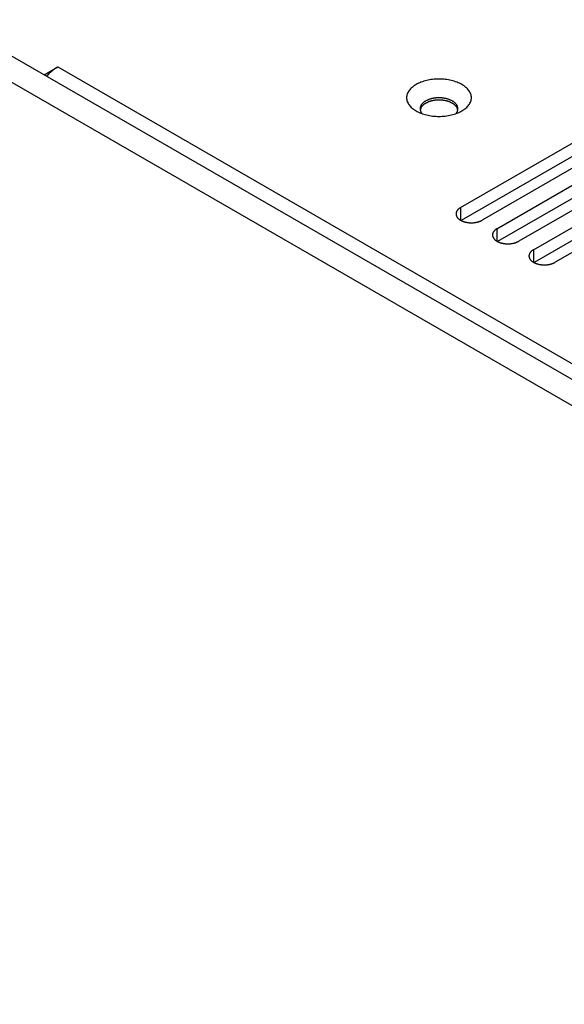
# Model space of a CAD drawing. Extents: x 0 to 2100, y 0 to 1485.
# Drawn here: x 1311 to 1362, y 530 to 622 of the extents above; entities that cross this region are included whole.
import ezdxf

# ---------------------------------------------------------------- set-up
doc = ezdxf.new("R2010")
doc.units = 0
doc.header["$LTSCALE"] = 5
doc.layers.add('VISIBLE__ISO_', color=7, linetype='CONTINUOUS')
doc.layers.add('VISIBLE_NARROW__ISO_', color=7, linetype='CONTINUOUS')

msp = doc.modelspace()

# ---------------------------------------------------------------- linework, layer by layer
at = {"layer": 'VISIBLE__ISO_'}
for p, q in [((1274.81, 638.856), (1613.231, 443.469)), ((1611.11, 442.244), (1272.689, 637.632)), ((1313.711, 616.397), (1314.973, 617.125)), ((1314.973, 617.125), (1314.981, 617.121)), ((1314.973, 617.125), (1314.973, 617.117)), ((1314.981, 617.121), (1314.973, 617.117)), ((1352.326, 604.063), (1367.988, 613.105)), ((1367.988, 611.881), (1352.38, 602.869)), ((1370.003, 611.942), (1354.341, 602.899)), ((1355.708, 602.11), (1371.37, 611.153)), ((1371.37, 609.928), (1355.762, 600.917)), ((1373.386, 609.989), (1357.723, 600.947)), ((1359.09, 600.157), (1374.752, 609.2)), ((1374.752, 607.975), (1359.144, 598.964)), ((1376.768, 608.037), (1361.105, 598.994))]:
    msp.add_line(p, q, dxfattribs=at)
for points in [[(1314.97, 617.117, 0), (1314.97, 617.112, 0), (1314.96, 617.108, 0), (1314.95, 617.103, 0), (1314.94, 617.098, 0), (1314.93, 617.093, 0), (1314.92, 617.088, 0), (1314.92, 617.083, 0), (1314.91, 617.078, 0), (1314.9, 617.073, 0), (1314.89, 617.068, 0), (1314.88, 617.063, 0), (1314.87, 617.057, 0), (1314.87, 617.052, 0), (1314.86, 617.047, 0), (1314.85, 617.042, 0), (1314.84, 617.036, 0), (1314.83, 617.031, 0), (1314.82, 617.026, 0), (1314.82, 617.02, 0), (1314.81, 617.015, 0), (1314.8, 617.01, 0), (1314.79, 617.004, 0), (1314.78, 616.999, 0), (1314.77, 616.993, 0), (1314.77, 616.987, 0), (1314.76, 616.982, 0), (1314.75, 616.976, 0), (1314.74, 616.971, 0), (1314.73, 616.965, 0), (1314.72, 616.959, 0), (1314.72, 616.953, 0), (1314.71, 616.948, 0), (1314.7, 616.942, 0), (1314.69, 616.936, 0), (1314.68, 616.93, 0), (1314.68, 616.924, 0), (1314.67, 616.918, 0), (1314.66, 616.912, 0), (1314.65, 616.906, 0), (1314.64, 616.9, 0), (1314.63, 616.894, 0), (1314.63, 616.888, 0), (1314.62, 616.882, 0), (1314.61, 616.876, 0), (1314.6, 616.87, 0), (1314.59, 616.864, 0), (1314.58, 616.857, 0), (1314.58, 616.851, 0), (1314.57, 616.845, 0), (1314.56, 616.839, 0), (1314.55, 616.832, 0), (1314.54, 616.826, 0), (1314.54, 616.819, 0), (1314.53, 616.813, 0), (1314.52, 616.807, 0), (1314.51, 616.8, 0), (1314.5, 616.794, 0), (1314.49, 616.787, 0), (1314.49, 616.78, 0), (1314.48, 616.774, 0), (1314.47, 616.767, 0), (1314.46, 616.761, 0), (1314.45, 616.754, 0), (1314.45, 616.747, 0), (1314.44, 616.74, 0), (1314.43, 616.734, 0), (1314.42, 616.727, 0), (1314.41, 616.72, 0), (1314.41, 616.713, 0), (1314.4, 616.706, 0), (1314.39, 616.699, 0), (1314.38, 616.692, 0), (1314.37, 616.685, 0), (1314.37, 616.679, 0), (1314.36, 616.671, 0), (1314.35, 616.664, 0), (1314.34, 616.657, 0), (1314.33, 616.65, 0), (1314.33, 616.643, 0), (1314.32, 616.636, 0), (1314.31, 616.629, 0), (1314.3, 616.622, 0), (1314.29, 616.614, 0), (1314.29, 616.607, 0), (1314.28, 616.6, 0), (1314.27, 616.593, 0), (1314.26, 616.585, 0), (1314.25, 616.578, 0), (1314.25, 616.57, 0), (1314.24, 616.563, 0), (1314.23, 616.556, 0), (1314.22, 616.548, 0), (1314.21, 616.541, 0), (1314.21, 616.533, 0), (1314.2, 616.526, 0), (1314.19, 616.518, 0), (1314.18, 616.51, 0), (1314.17, 616.503, 0), (1314.17, 616.495, 0), (1314.16, 616.487, 0), (1314.15, 616.48, 0), (1314.14, 616.472, 0), (1314.14, 616.464, 0), (1314.13, 616.457, 0), (1314.12, 616.449, 0), (1314.11, 616.441, 0), (1314.1, 616.433, 0), (1314.1, 616.425, 0), (1314.09, 616.417, 0), (1314.08, 616.409, 0), (1314.07, 616.401, 0), (1314.07, 616.393, 0), (1314.06, 616.386, 0), (1314.05, 616.377, 0), (1314.04, 616.369, 0), (1314.03, 616.361, 0), (1314.03, 616.353, 0), (1314.02, 616.345, 0), (1314.01, 616.337, 0), (1314, 616.329, 0), (1314, 616.321, 0), (1313.99, 616.313, 0), (1313.98, 616.304, 0), (1313.97, 616.296, 0), (1313.97, 616.288, 0), (1313.96, 616.279, 0), (1313.95, 616.271, 0), (1313.94, 616.263, 0)], [(1353.33, 614.259, 0), (1353.33, 614.344, 0), (1353.31, 614.429, 0), (1353.3, 614.514, 0), (1353.27, 614.597, 0), (1353.24, 614.68, 0), (1353.2, 614.762, 0), (1353.15, 614.843, 0), (1353.1, 614.922, 0), (1353.04, 615, 0), (1352.97, 615.076, 0), (1352.9, 615.15, 0), (1352.82, 615.222, 0), (1352.74, 615.291, 0), (1352.65, 615.358, 0), (1352.55, 615.423, 0), (1352.45, 615.484, 0), (1352.34, 615.543, 0), (1352.23, 615.598, 0), (1352.12, 615.651, 0), (1352, 615.7, 0), (1351.87, 615.745, 0), (1351.74, 615.787, 0), (1351.61, 615.825, 0), (1351.48, 615.86, 0), (1351.34, 615.89, 0), (1351.2, 615.917, 0), (1351.06, 615.94, 0), (1350.91, 615.958, 0), (1350.77, 615.973, 0), (1350.62, 615.983, 0), (1350.48, 615.989, 0), (1350.33, 615.992, 0), (1350.18, 615.989, 0), (1350.03, 615.983, 0), (1349.89, 615.973, 0), (1349.74, 615.958, 0), (1349.6, 615.94, 0), (1349.46, 615.917, 0), (1349.32, 615.89, 0), (1349.18, 615.86, 0), (1349.05, 615.825, 0), (1348.91, 615.787, 0), (1348.79, 615.745, 0), (1348.66, 615.7, 0), (1348.54, 615.651, 0), (1348.43, 615.598, 0), (1348.31, 615.543, 0), (1348.21, 615.484, 0), (1348.11, 615.423, 0), (1348.01, 615.358, 0), (1347.92, 615.291, 0), (1347.83, 615.222, 0), (1347.76, 615.15, 0), (1347.68, 615.076, 0), (1347.62, 615, 0), (1347.56, 614.922, 0), (1347.5, 614.843, 0), (1347.46, 614.762, 0), (1347.42, 614.68, 0), (1347.39, 614.597, 0), (1347.36, 614.514, 0), (1347.34, 614.429, 0), (1347.33, 614.344, 0), (1347.33, 614.259, 0), (1347.33, 614.174, 0), (1347.34, 614.09, 0), (1347.36, 614.005, 0), (1347.39, 613.922, 0), (1347.42, 613.839, 0), (1347.46, 613.757, 0), (1347.5, 613.676, 0), (1347.56, 613.597, 0), (1347.62, 613.519, 0), (1347.68, 613.443, 0), (1347.76, 613.369, 0), (1347.83, 613.297, 0), (1347.92, 613.228, 0), (1348.01, 613.161, 0), (1348.11, 613.096, 0), (1348.21, 613.035, 0), (1348.31, 612.976, 0), (1348.43, 612.921, 0), (1348.54, 612.868, 0), (1348.66, 612.819, 0), (1348.79, 612.774, 0), (1348.91, 612.732, 0), (1349.05, 612.694, 0), (1349.18, 612.659, 0), (1349.32, 612.629, 0), (1349.46, 612.602, 0), (1349.6, 612.579, 0), (1349.74, 612.561, 0), (1349.89, 612.546, 0), (1350.03, 612.536, 0), (1350.18, 612.53, 0), (1350.33, 612.527, 0), (1350.48, 612.53, 0), (1350.62, 612.536, 0), (1350.77, 612.546, 0), (1350.91, 612.561, 0), (1351.06, 612.579, 0), (1351.2, 612.602, 0), (1351.34, 612.629, 0), (1351.48, 612.659, 0), (1351.61, 612.694, 0), (1351.74, 612.732, 0), (1351.87, 612.774, 0), (1352, 612.819, 0), (1352.12, 612.868, 0), (1352.23, 612.921, 0), (1352.34, 612.976, 0), (1352.45, 613.035, 0), (1352.55, 613.096, 0), (1352.65, 613.161, 0), (1352.74, 613.228, 0), (1352.82, 613.297, 0), (1352.9, 613.369, 0), (1352.97, 613.443, 0), (1353.04, 613.519, 0), (1353.1, 613.597, 0), (1353.15, 613.676, 0), (1353.2, 613.757, 0), (1353.24, 613.839, 0), (1353.27, 613.922, 0), (1353.3, 614.005, 0), (1353.31, 614.09, 0), (1353.33, 614.174, 0), (1353.33, 614.259, 0)], [(1351.89, 612.78, 0), (1351.91, 612.809, 0), (1351.94, 612.838, 0), (1351.96, 612.868, 0), (1351.98, 612.898, 0), (1351.99, 612.928, 0), (1352.01, 612.959, 0), (1352.03, 612.99, 0), (1352.04, 613.022, 0), (1352.05, 613.053, 0), (1352.06, 613.085, 0), (1352.07, 613.117, 0), (1352.07, 613.149, 0), (1352.08, 613.181, 0), (1352.08, 613.214, 0), (1352.08, 613.246, 0), (1352.08, 613.278, 0), (1352.07, 613.31, 0), (1352.07, 613.342, 0), (1352.06, 613.374, 0), (1352.05, 613.406, 0), (1352.04, 613.438, 0), (1352.03, 613.469, 0), (1352.02, 613.501, 0), (1352, 613.532, 0), (1351.99, 613.562, 0), (1351.97, 613.593, 0), (1351.95, 613.623, 0), (1351.93, 613.652, 0), (1351.9, 613.682, 0), (1351.88, 613.71, 0), (1351.85, 613.739, 0), (1351.82, 613.766, 0), (1351.79, 613.794, 0), (1351.76, 613.82, 0), (1351.73, 613.846, 0), (1351.69, 613.872, 0), (1351.66, 613.897, 0), (1351.62, 613.921, 0), (1351.58, 613.944, 0), (1351.54, 613.967, 0), (1351.5, 613.989, 0), (1351.46, 614.01, 0), (1351.42, 614.031, 0), (1351.37, 614.05, 0), (1351.33, 614.069, 0), (1351.28, 614.087, 0), (1351.23, 614.104, 0), (1351.18, 614.12, 0), (1351.14, 614.136, 0), (1351.09, 614.15, 0), (1351.03, 614.163, 0), (1350.98, 614.176, 0), (1350.93, 614.188, 0), (1350.88, 614.198, 0), (1350.82, 614.208, 0), (1350.77, 614.216, 0), (1350.72, 614.224, 0), (1350.66, 614.231, 0), (1350.61, 614.236, 0), (1350.55, 614.241, 0), (1350.5, 614.245, 0), (1350.44, 614.247, 0), (1350.38, 614.249, 0), (1350.33, 614.249, 0), (1350.27, 614.249, 0), (1350.22, 614.247, 0), (1350.16, 614.245, 0), (1350.11, 614.241, 0), (1350.05, 614.236, 0), (1350, 614.231, 0), (1349.94, 614.224, 0), (1349.89, 614.216, 0), (1349.83, 614.208, 0), (1349.78, 614.198, 0), (1349.73, 614.188, 0), (1349.67, 614.176, 0), (1349.62, 614.163, 0), (1349.57, 614.15, 0), (1349.52, 614.136, 0), (1349.47, 614.12, 0), (1349.43, 614.104, 0), (1349.38, 614.087, 0), (1349.33, 614.069, 0), (1349.29, 614.05, 0), (1349.24, 614.031, 0), (1349.2, 614.01, 0), (1349.16, 613.989, 0), (1349.12, 613.967, 0), (1349.08, 613.944, 0), (1349.04, 613.921, 0), (1349, 613.897, 0), (1348.96, 613.872, 0), (1348.93, 613.846, 0), (1348.9, 613.82, 0), (1348.87, 613.794, 0), (1348.84, 613.766, 0), (1348.81, 613.739, 0), (1348.78, 613.71, 0), (1348.76, 613.682, 0), (1348.73, 613.652, 0), (1348.71, 613.623, 0), (1348.69, 613.593, 0), (1348.67, 613.562, 0), (1348.65, 613.532, 0), (1348.64, 613.501, 0), (1348.63, 613.469, 0), (1348.61, 613.438, 0), (1348.6, 613.406, 0), (1348.59, 613.374, 0), (1348.59, 613.342, 0), (1348.58, 613.31, 0), (1348.58, 613.278, 0), (1348.58, 613.246, 0), (1348.58, 613.214, 0), (1348.58, 613.181, 0), (1348.59, 613.149, 0), (1348.59, 613.117, 0), (1348.6, 613.085, 0), (1348.61, 613.053, 0), (1348.62, 613.022, 0), (1348.63, 612.99, 0), (1348.65, 612.959, 0), (1348.66, 612.928, 0), (1348.68, 612.898, 0), (1348.7, 612.868, 0), (1348.72, 612.838, 0), (1348.75, 612.809, 0), (1348.77, 612.78, 0)], [(1352.07, 613.137, 0), (1352.07, 613.16, 0), (1352.06, 613.183, 0), (1352.05, 613.206, 0), (1352.05, 613.229, 0), (1352.04, 613.251, 0), (1352.03, 613.274, 0), (1352.02, 613.296, 0), (1352.01, 613.319, 0), (1352, 613.341, 0), (1351.98, 613.363, 0), (1351.97, 613.385, 0), (1351.96, 613.406, 0), (1351.94, 613.428, 0), (1351.92, 613.449, 0), (1351.91, 613.47, 0), (1351.89, 613.491, 0), (1351.87, 613.512, 0), (1351.85, 613.532, 0), (1351.83, 613.552, 0), (1351.81, 613.572, 0), (1351.79, 613.591, 0), (1351.77, 613.611, 0), (1351.74, 613.629, 0), (1351.72, 613.648, 0), (1351.69, 613.666, 0), (1351.67, 613.684, 0), (1351.64, 613.702, 0), (1351.62, 613.719, 0), (1351.59, 613.736, 0), (1351.56, 613.752, 0), (1351.53, 613.769, 0), (1351.5, 613.784, 0), (1351.47, 613.8, 0), (1351.44, 613.815, 0), (1351.41, 613.829, 0), (1351.38, 613.843, 0), (1351.35, 613.857, 0), (1351.31, 613.87, 0), (1351.28, 613.883, 0), (1351.25, 613.896, 0), (1351.21, 613.907, 0), (1351.18, 613.919, 0), (1351.14, 613.93, 0), (1351.1, 613.94, 0), (1351.07, 613.95, 0), (1351.03, 613.96, 0), (1350.99, 613.969, 0), (1350.96, 613.978, 0), (1350.92, 613.986, 0), (1350.88, 613.993, 0), (1350.84, 614, 0), (1350.8, 614.007, 0), (1350.77, 614.013, 0), (1350.73, 614.019, 0), (1350.69, 614.024, 0), (1350.65, 614.028, 0), (1350.61, 614.032, 0), (1350.57, 614.036, 0), (1350.53, 614.038, 0), (1350.49, 614.041, 0), (1350.45, 614.043, 0), (1350.41, 614.044, 0), (1350.37, 614.045, 0), (1350.33, 614.045, 0), (1350.29, 614.045, 0), (1350.25, 614.044, 0), (1350.21, 614.043, 0), (1350.17, 614.041, 0), (1350.13, 614.038, 0), (1350.09, 614.036, 0), (1350.05, 614.032, 0), (1350.01, 614.028, 0), (1349.97, 614.024, 0), (1349.93, 614.019, 0), (1349.89, 614.013, 0), (1349.85, 614.007, 0), (1349.81, 614, 0), (1349.78, 613.993, 0), (1349.74, 613.986, 0), (1349.7, 613.978, 0), (1349.66, 613.969, 0), (1349.63, 613.96, 0), (1349.59, 613.95, 0), (1349.55, 613.94, 0), (1349.52, 613.93, 0), (1349.48, 613.919, 0), (1349.45, 613.907, 0), (1349.41, 613.896, 0), (1349.38, 613.883, 0), (1349.35, 613.87, 0), (1349.31, 613.857, 0), (1349.28, 613.843, 0), (1349.25, 613.829, 0), (1349.22, 613.815, 0), (1349.19, 613.8, 0), (1349.16, 613.784, 0), (1349.13, 613.769, 0), (1349.1, 613.752, 0), (1349.07, 613.736, 0), (1349.04, 613.719, 0), (1349.01, 613.702, 0), (1348.99, 613.684, 0), (1348.96, 613.666, 0), (1348.94, 613.648, 0), (1348.91, 613.629, 0), (1348.89, 613.611, 0), (1348.87, 613.591, 0), (1348.85, 613.572, 0), (1348.83, 613.552, 0), (1348.81, 613.532, 0), (1348.79, 613.512, 0), (1348.77, 613.491, 0), (1348.75, 613.47, 0), (1348.73, 613.449, 0), (1348.72, 613.428, 0), (1348.7, 613.406, 0), (1348.69, 613.385, 0), (1348.67, 613.363, 0), (1348.66, 613.341, 0), (1348.65, 613.319, 0), (1348.64, 613.296, 0), (1348.63, 613.274, 0), (1348.62, 613.251, 0), (1348.61, 613.229, 0), (1348.6, 613.206, 0), (1348.6, 613.183, 0), (1348.59, 613.16, 0), (1348.59, 613.137, 0)], [(1352.33, 604.063, 0), (1352.3, 604.048, 0), (1352.28, 604.033, 0), (1352.25, 604.018, 0), (1352.23, 604.003, 0), (1352.21, 603.987, 0), (1352.19, 603.971, 0), (1352.17, 603.955, 0), (1352.15, 603.938, 0), (1352.13, 603.921, 0), (1352.11, 603.904, 0), (1352.09, 603.886, 0), (1352.08, 603.869, 0), (1352.06, 603.851, 0), (1352.05, 603.833, 0), (1352.03, 603.814, 0), (1352.02, 603.796, 0), (1352, 603.777, 0), (1351.99, 603.758, 0), (1351.98, 603.739, 0), (1351.97, 603.72, 0), (1351.96, 603.7, 0), (1351.95, 603.681, 0), (1351.94, 603.661, 0), (1351.94, 603.641, 0), (1351.93, 603.622, 0), (1351.92, 603.602, 0), (1351.92, 603.582, 0), (1351.92, 603.562, 0), (1351.91, 603.541, 0), (1351.91, 603.521, 0), (1351.91, 603.501, 0), (1351.91, 603.481, 0), (1351.91, 603.461, 0), (1351.91, 603.441, 0), (1351.91, 603.42, 0), (1351.92, 603.4, 0), (1351.92, 603.38, 0), (1351.92, 603.36, 0), (1351.93, 603.34, 0), (1351.94, 603.32, 0), (1351.94, 603.301, 0), (1351.95, 603.281, 0), (1351.96, 603.262, 0), (1351.97, 603.242, 0), (1351.98, 603.223, 0), (1351.99, 603.204, 0), (1352, 603.185, 0), (1352.02, 603.166, 0), (1352.03, 603.148, 0), (1352.05, 603.129, 0), (1352.06, 603.111, 0), (1352.08, 603.093, 0), (1352.09, 603.075, 0), (1352.11, 603.058, 0), (1352.13, 603.041, 0), (1352.15, 603.024, 0), (1352.17, 603.007, 0), (1352.19, 602.991, 0), (1352.21, 602.975, 0), (1352.23, 602.959, 0), (1352.25, 602.944, 0), (1352.28, 602.928, 0), (1352.3, 602.914, 0), (1352.33, 602.899, 0), (1352.35, 602.885, 0), (1352.38, 602.871, 0), (1352.4, 602.858, 0), (1352.43, 602.845, 0), (1352.46, 602.832, 0), (1352.48, 602.82, 0), (1352.51, 602.808, 0), (1352.54, 602.797, 0), (1352.57, 602.786, 0), (1352.6, 602.775, 0), (1352.63, 602.765, 0), (1352.66, 602.755, 0), (1352.69, 602.746, 0), (1352.72, 602.737, 0), (1352.76, 602.729, 0), (1352.79, 602.721, 0), (1352.82, 602.713, 0), (1352.85, 602.706, 0), (1352.89, 602.7, 0), (1352.92, 602.694, 0), (1352.95, 602.688, 0), (1352.99, 602.683, 0), (1353.02, 602.678, 0), (1353.06, 602.674, 0), (1353.09, 602.67, 0), (1353.12, 602.667, 0), (1353.16, 602.664, 0), (1353.19, 602.662, 0), (1353.23, 602.66, 0), (1353.26, 602.659, 0), (1353.3, 602.658, 0), (1353.33, 602.658, 0), (1353.37, 602.658, 0), (1353.4, 602.659, 0), (1353.44, 602.66, 0), (1353.47, 602.662, 0), (1353.51, 602.664, 0), (1353.54, 602.667, 0), (1353.58, 602.67, 0), (1353.61, 602.674, 0), (1353.65, 602.678, 0), (1353.68, 602.683, 0), (1353.71, 602.688, 0), (1353.75, 602.694, 0), (1353.78, 602.7, 0), (1353.81, 602.706, 0), (1353.85, 602.713, 0), (1353.88, 602.721, 0), (1353.91, 602.729, 0), (1353.94, 602.737, 0), (1353.97, 602.746, 0), (1354.01, 602.755, 0), (1354.04, 602.765, 0), (1354.07, 602.775, 0), (1354.1, 602.786, 0), (1354.13, 602.797, 0), (1354.15, 602.808, 0), (1354.18, 602.82, 0), (1354.21, 602.832, 0), (1354.24, 602.845, 0), (1354.26, 602.858, 0), (1354.29, 602.871, 0), (1354.32, 602.885, 0), (1354.34, 602.899, 0)], [(1355.71, 602.11, 0), (1355.68, 602.096, 0), (1355.66, 602.081, 0), (1355.64, 602.066, 0), (1355.61, 602.05, 0), (1355.59, 602.034, 0), (1355.57, 602.018, 0), (1355.55, 602.002, 0), (1355.53, 601.985, 0), (1355.51, 601.968, 0), (1355.49, 601.951, 0), (1355.48, 601.934, 0), (1355.46, 601.916, 0), (1355.44, 601.898, 0), (1355.43, 601.88, 0), (1355.41, 601.862, 0), (1355.4, 601.843, 0), (1355.39, 601.824, 0), (1355.37, 601.805, 0), (1355.36, 601.786, 0), (1355.35, 601.767, 0), (1355.34, 601.748, 0), (1355.33, 601.728, 0), (1355.33, 601.709, 0), (1355.32, 601.689, 0), (1355.31, 601.669, 0), (1355.31, 601.649, 0), (1355.3, 601.629, 0), (1355.3, 601.609, 0), (1355.29, 601.589, 0), (1355.29, 601.569, 0), (1355.29, 601.548, 0), (1355.29, 601.528, 0), (1355.29, 601.508, 0), (1355.29, 601.488, 0), (1355.29, 601.468, 0), (1355.3, 601.448, 0), (1355.3, 601.428, 0), (1355.31, 601.408, 0), (1355.31, 601.388, 0), (1355.32, 601.368, 0), (1355.33, 601.348, 0), (1355.33, 601.328, 0), (1355.34, 601.309, 0), (1355.35, 601.289, 0), (1355.36, 601.27, 0), (1355.37, 601.251, 0), (1355.39, 601.232, 0), (1355.4, 601.213, 0), (1355.41, 601.195, 0), (1355.43, 601.177, 0), (1355.44, 601.158, 0), (1355.46, 601.14, 0), (1355.48, 601.123, 0), (1355.49, 601.105, 0), (1355.51, 601.088, 0), (1355.53, 601.071, 0), (1355.55, 601.055, 0), (1355.57, 601.038, 0), (1355.59, 601.022, 0), (1355.61, 601.006, 0), (1355.64, 600.991, 0), (1355.66, 600.976, 0), (1355.68, 600.961, 0), (1355.71, 600.947, 0), (1355.73, 600.932, 0), (1355.76, 600.919, 0), (1355.78, 600.905, 0), (1355.81, 600.892, 0), (1355.84, 600.88, 0), (1355.87, 600.867, 0), (1355.89, 600.856, 0), (1355.92, 600.844, 0), (1355.95, 600.833, 0), (1355.98, 600.823, 0), (1356.01, 600.812, 0), (1356.04, 600.803, 0), (1356.07, 600.793, 0), (1356.11, 600.785, 0), (1356.14, 600.776, 0), (1356.17, 600.768, 0), (1356.2, 600.761, 0), (1356.24, 600.754, 0), (1356.27, 600.747, 0), (1356.3, 600.741, 0), (1356.34, 600.735, 0), (1356.37, 600.73, 0), (1356.4, 600.726, 0), (1356.44, 600.721, 0), (1356.47, 600.718, 0), (1356.51, 600.714, 0), (1356.54, 600.712, 0), (1356.58, 600.71, 0), (1356.61, 600.708, 0), (1356.65, 600.707, 0), (1356.68, 600.706, 0), (1356.72, 600.706, 0), (1356.75, 600.706, 0), (1356.79, 600.707, 0), (1356.82, 600.708, 0), (1356.86, 600.71, 0), (1356.89, 600.712, 0), (1356.92, 600.714, 0), (1356.96, 600.718, 0), (1356.99, 600.721, 0), (1357.03, 600.726, 0), (1357.06, 600.73, 0), (1357.1, 600.735, 0), (1357.13, 600.741, 0), (1357.16, 600.747, 0), (1357.2, 600.754, 0), (1357.23, 600.761, 0), (1357.26, 600.768, 0), (1357.29, 600.776, 0), (1357.32, 600.785, 0), (1357.36, 600.793, 0), (1357.39, 600.803, 0), (1357.42, 600.812, 0), (1357.45, 600.823, 0), (1357.48, 600.833, 0), (1357.51, 600.844, 0), (1357.54, 600.856, 0), (1357.56, 600.867, 0), (1357.59, 600.88, 0), (1357.62, 600.892, 0), (1357.65, 600.905, 0), (1357.67, 600.919, 0), (1357.7, 600.932, 0), (1357.72, 600.947, 0)], [(1359.09, 600.157, 0), (1359.07, 600.143, 0), (1359.04, 600.128, 0), (1359.02, 600.113, 0), (1359, 600.098, 0), (1358.97, 600.082, 0), (1358.95, 600.066, 0), (1358.93, 600.049, 0), (1358.91, 600.033, 0), (1358.89, 600.016, 0), (1358.88, 599.999, 0), (1358.86, 599.981, 0), (1358.84, 599.963, 0), (1358.82, 599.946, 0), (1358.81, 599.927, 0), (1358.79, 599.909, 0), (1358.78, 599.89, 0), (1358.77, 599.872, 0), (1358.76, 599.853, 0), (1358.74, 599.834, 0), (1358.73, 599.814, 0), (1358.72, 599.795, 0), (1358.72, 599.776, 0), (1358.71, 599.756, 0), (1358.7, 599.736, 0), (1358.69, 599.716, 0), (1358.69, 599.696, 0), (1358.68, 599.676, 0), (1358.68, 599.656, 0), (1358.68, 599.636, 0), (1358.67, 599.616, 0), (1358.67, 599.596, 0), (1358.67, 599.576, 0), (1358.67, 599.555, 0), (1358.67, 599.535, 0), (1358.68, 599.515, 0), (1358.68, 599.495, 0), (1358.68, 599.475, 0), (1358.69, 599.455, 0), (1358.69, 599.435, 0), (1358.7, 599.415, 0), (1358.71, 599.395, 0), (1358.72, 599.376, 0), (1358.72, 599.356, 0), (1358.73, 599.337, 0), (1358.74, 599.318, 0), (1358.76, 599.298, 0), (1358.77, 599.28, 0), (1358.78, 599.261, 0), (1358.79, 599.242, 0), (1358.81, 599.224, 0), (1358.82, 599.206, 0), (1358.84, 599.188, 0), (1358.86, 599.17, 0), (1358.88, 599.153, 0), (1358.89, 599.136, 0), (1358.91, 599.119, 0), (1358.93, 599.102, 0), (1358.95, 599.086, 0), (1358.97, 599.069, 0), (1359, 599.054, 0), (1359.02, 599.038, 0), (1359.04, 599.023, 0), (1359.07, 599.008, 0), (1359.09, 598.994, 0), (1359.12, 598.98, 0), (1359.14, 598.966, 0), (1359.17, 598.953, 0), (1359.19, 598.94, 0), (1359.22, 598.927, 0), (1359.25, 598.915, 0), (1359.28, 598.903, 0), (1359.31, 598.892, 0), (1359.34, 598.881, 0), (1359.37, 598.87, 0), (1359.4, 598.86, 0), (1359.43, 598.85, 0), (1359.46, 598.841, 0), (1359.49, 598.832, 0), (1359.52, 598.824, 0), (1359.55, 598.816, 0), (1359.58, 598.808, 0), (1359.62, 598.801, 0), (1359.65, 598.794, 0), (1359.68, 598.788, 0), (1359.72, 598.783, 0), (1359.75, 598.778, 0), (1359.79, 598.773, 0), (1359.82, 598.769, 0), (1359.85, 598.765, 0), (1359.89, 598.762, 0), (1359.92, 598.759, 0), (1359.96, 598.757, 0), (1359.99, 598.755, 0), (1360.03, 598.754, 0), (1360.06, 598.753, 0), (1360.1, 598.753, 0), (1360.13, 598.753, 0), (1360.17, 598.754, 0), (1360.2, 598.755, 0), (1360.24, 598.757, 0), (1360.27, 598.759, 0), (1360.31, 598.762, 0), (1360.34, 598.765, 0), (1360.38, 598.769, 0), (1360.41, 598.773, 0), (1360.44, 598.778, 0), (1360.48, 598.783, 0), (1360.51, 598.788, 0), (1360.54, 598.794, 0), (1360.58, 598.801, 0), (1360.61, 598.808, 0), (1360.64, 598.816, 0), (1360.68, 598.824, 0), (1360.71, 598.832, 0), (1360.74, 598.841, 0), (1360.77, 598.85, 0), (1360.8, 598.86, 0), (1360.83, 598.87, 0), (1360.86, 598.881, 0), (1360.89, 598.892, 0), (1360.92, 598.903, 0), (1360.95, 598.915, 0), (1360.97, 598.927, 0), (1361, 598.94, 0), (1361.03, 598.953, 0), (1361.05, 598.966, 0), (1361.08, 598.98, 0), (1361.11, 598.994, 0)]]:
    msp.add_polyline3d(points, dxfattribs=at)
at = {"layer": 'VISIBLE_NARROW__ISO_'}
for p, q in [((1314.973, 617.117), (1578.017, 465.249)), ((1352.326, 604.063), (1352.326, 602.899)), ((1355.708, 602.11), (1355.708, 600.947)), ((1359.09, 600.157), (1359.09, 598.994))]:
    msp.add_line(p, q, dxfattribs=at)

doc.saveas('drawing.dxf')
